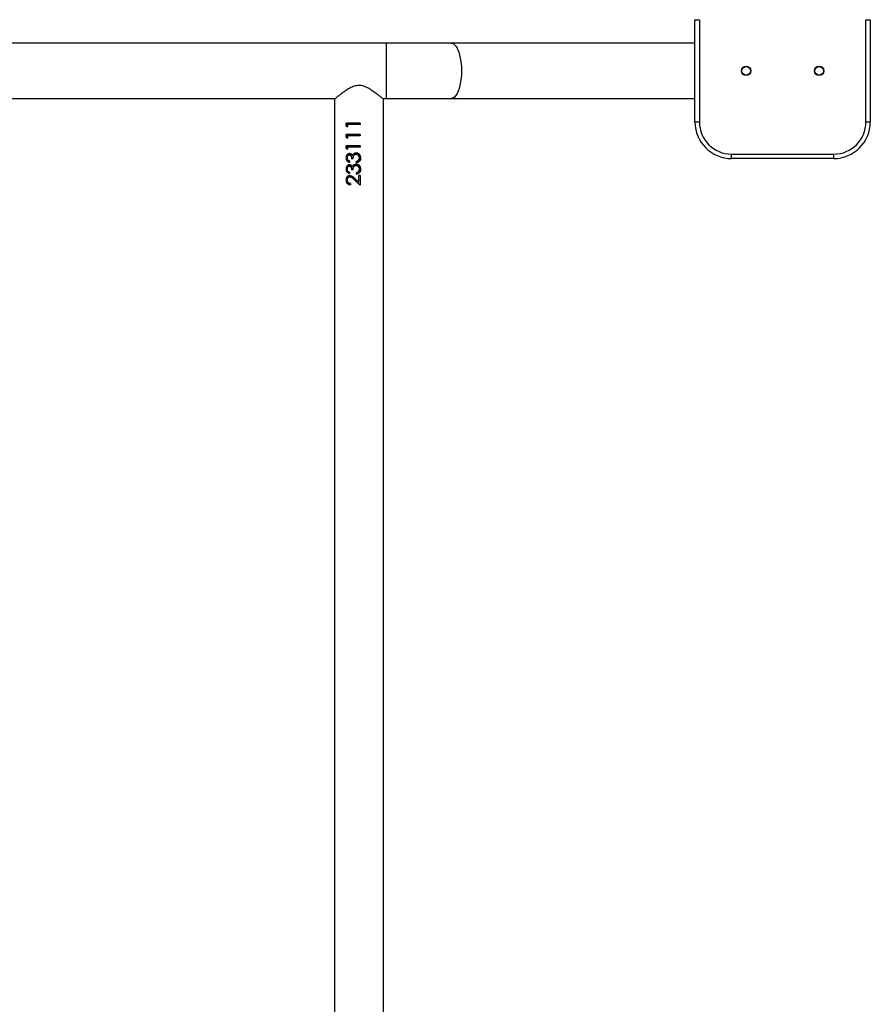
# Model space of a CAD drawing. Units: millimetres. Extents: x -4534 to 378594, y -3372 to 4344.
# Drawn here: x 629 to 1211, y 2145 to 2819 of the extents above; entities that cross this region are included whole.
import ezdxf

# ---------------------------------------------------------------- set-up
doc = ezdxf.new("R2010")
doc.units = ezdxf.units.MM
doc.layers.add('Toestel 2D', color=7, linetype='Continuous', lineweight=20)

# ---------------------------------------------------------------- blocks, each defined once
blk = doc.blocks.new('2314__')
at = {"color": 7, "linetype": 'Continuous', "lineweight": 25}
for p, q in [((4793.2, -749.07), (4796.2, -749.07)), ((4793.2, -819.07), (4793.2, -749.07)), ((4796.2, -749.07), (4796.2, -819.07)), ((4910.2, -819.07), (4910.2, -749.07)), ((4910.2, -749.07), (4913.2, -749.07)), ((4913.2, -749.07), (4913.2, -819.07)), ((4581.89, -765.07), (2923.81, -765.07)), ((4626.3, -765.07), (4581.89, -765.07)), ((4581.89, -765.07), (4581.89, -803.07)), ((4793.2, -765.07), (4626.3, -765.07)), ((4255.47, -803.07), (4546.93, -803.07)), ((4546.35, -803.57), (4546.35, -1864.57)), ((4579.47, -803.07), (4581.89, -803.07)), ((4580.05, -1864.57), (4580.05, -803.56)), ((4581.89, -803.07), (4626.3, -803.07)), ((4626.3, -803.07), (4793.2, -803.07)), ((4554.54, -821.8), (4554.54, -819.95)), ((4564.11, -819.95), (4554.54, -819.95)), ((4554.54, -821.8), (4555.44, -822.38)), ((4554.54, -821.8), (4554.8, -821.8)), ((4554.8, -821.8), (4554.8, -819.95)), ((4555.44, -822.23), (4554.8, -821.8)), ((4555.44, -820.84), (4555.44, -822.38)), ((4564.11, -820.84), (4555.44, -820.84)), ((4564.08, -819.95), (4564.08, -820.84)), ((4564.11, -819.95), (4564.11, -820.84)), ((4793.2, -819.07), (4796.2, -819.07)), ((4910.2, -819.07), (4913.2, -819.07)), ((4554.54, -829.49), (4554.54, -827.64)), ((4564.11, -827.64), (4554.54, -827.64)), ((4554.8, -829.49), (4554.8, -827.64)), ((4555.44, -828.54), (4555.44, -830.07)), ((4564.11, -828.54), (4555.44, -828.54)), ((4564.08, -827.64), (4564.08, -828.54)), ((4564.11, -827.64), (4564.11, -828.54)), ((4554.54, -829.49), (4555.44, -830.07)), ((4554.54, -829.49), (4554.8, -829.49)), ((4554.54, -837.18), (4554.54, -835.33)), ((4564.11, -835.33), (4554.54, -835.33)), ((4555.44, -829.92), (4554.8, -829.49)), ((4554.8, -837.18), (4554.8, -835.33)), ((4564.08, -835.33), (4564.08, -836.23)), ((4564.11, -835.33), (4564.11, -836.23)), ((4554.54, -837.18), (4555.44, -837.77)), ((4554.54, -837.18), (4554.8, -837.18)), ((4555.44, -837.61), (4554.8, -837.18)), ((4555.44, -836.23), (4555.44, -837.77)), ((4564.11, -836.23), (4555.44, -836.23)), ((4556.62, -841.61), (4556.82, -841.61)), ((4558.57, -841.88), (4558.7, -841.88)), ((4561.23, -841.1), (4561.29, -841.1)), ((4818.2, -844.07), (4818.2, -841.07)), ((4818.2, -841.07), (4888.2, -841.07)), ((4888.2, -844.07), (4888.2, -841.07)), ((4556.6, -845.72), (4556.6, -846.61)), ((4559.15, -844.18), (4558.16, -844.18)), ((4561.23, -848.79), (4561.29, -848.79)), ((4561.42, -847), (4561.42, -846.1)), ((4561.42, -846.1), (4561.47, -846.1)), ((4561.47, -847), (4561.47, -846.1)), ((4562.81, -845.32), (4563.2, -844.56)), ((4564.36, -843.66), (4564.33, -843.66)), ((4888.2, -844.07), (4818.2, -844.07)), ((4556.6, -853.41), (4556.6, -854.31)), ((4556.62, -849.31), (4556.82, -849.31)), ((4559.15, -851.87), (4558.16, -851.87)), ((4558.57, -849.58), (4558.7, -849.58)), ((4561.42, -854.69), (4561.42, -853.79)), ((4561.42, -853.79), (4561.47, -853.79)), ((4561.47, -854.69), (4561.47, -853.79)), ((4562.81, -853.01), (4563.2, -852.25)), ((4564.11, -855.59), (4563.08, -855.59)), ((4563.08, -860.24), (4563.08, -855.59)), ((4563.08, -860.24), (4563.08, -855.59)), ((4564.08, -855.59), (4564.08, -862.38)), ((4564.11, -855.59), (4564.11, -862.38)), ((4564.36, -851.35), (4564.33, -851.35)), ((4556.97, -855.72), (4557.16, -855.72)), ((4557.31, -861.1), (4557.31, -862)), ((4559.99, -858.5), (4564.11, -862.38)), ((4559.99, -858.5), (4560.08, -858.5)), ((4563.21, -861.54), (4560.08, -858.5)), ((4563.08, -860.24), (4560.42, -857.74)), ((4563.08, -860.24), (4563.08, -860.24))]:
    blk.add_line(p, q, dxfattribs=at)
at = {"color": 7, "linetype": 'Continuous', "lineweight": 25, "flags": 128}
blk.add_lwpolyline([(4626.3, -765.07), (4626.78, -765.11), (4627.74, -765.46), (4628.66, -766.16), (4629.54, -767.2), (4630.36, -768.54), (4631.1, -770.18), (4631.76, -772.08), (4632.31, -774.19), (4632.75, -776.5), (4633.08, -778.94), (4633.27, -781.48), (4633.34, -784.07), (4633.27, -786.65), (4633.08, -789.19), (4632.75, -791.64), (4632.31, -793.94), (4631.76, -796.06), (4631.1, -797.95), (4630.36, -799.59), (4629.54, -800.94), (4628.66, -801.97), (4627.74, -802.67), (4626.78, -803.02), (4626.3, -803.07)], dxfattribs=at)
at = {"color": 7, "linetype": 'Continuous', "lineweight": 25}
for centre, radius in [((4828.2, -784.07), 3.25), ((4828.2, -784.07), 3), ((4878.2, -784.07), 3.25), ((4878.2, -784.07), 3)]:
    blk.add_circle(centre, radius, dxfattribs=at)
for centre, radius, start, end in [((4818.2, -819.07), 25, 180, 270), ((4818.2, -819.07), 22, 180, 270), ((4888.2, -819.07), 22, 270, 0), ((4888.2, -819.07), 25, 270, 0)]:
    blk.add_arc(centre, radius, start, end, dxfattribs=at)
for points, knots in [([(4546.35, -803.57), (4546.38, -803.54), (4546.45, -803.48), (4546.96, -803.05), (4547.73, -802.39), (4548.88, -801.43), (4550.47, -800.13), (4552.55, -798.53), (4554.94, -796.85), (4557.66, -795.24), (4560.66, -794.05), (4563.84, -793.74), (4566.59, -794.36), (4568.93, -795.38), (4571.27, -796.72), (4573.69, -798.39), (4575.85, -800.06), (4577.54, -801.43), (4578.69, -802.4), (4579.48, -803.08), (4579.96, -803.49), (4580.02, -803.54), (4580.05, -803.56)], [0, 0, 0, 0, 0.040948, 0.083286, 0.124196, 0.16611, 0.222641, 0.28079, 0.338633, 0.397882, 0.458843, 0.510853, 0.562836, 0.605635, 0.649539, 0.713932, 0.780186, 0.828962, 0.87897, 0.919143, 0.960412, 1, 1, 1, 1]), ([(4556.63, -840.72), (4556.46, -840.73), (4556.13, -840.75), (4555.67, -840.95), (4555.26, -841.24), (4554.81, -841.75), (4554.41, -842.55), (4554.35, -843.28), (4554.32, -843.64)], [0, 0, 0, 0, 0.125175, 0.250376, 0.375578, 0.50078, 0.750341, 1, 1, 1, 1]), ([(4554.59, -843.64), (4554.61, -843.28), (4554.67, -842.56), (4555.05, -841.75), (4555.49, -841.24), (4555.89, -840.95), (4556.27, -840.79), (4556.58, -840.73), (4556.74, -840.72), (4556.82, -840.72)], [0, 0, 0, 0, 0.252805, 0.503934, 0.628887, 0.753092, 0.876672, 0.938334, 1, 1, 1, 1]), ([(4555.21, -843.62), (4555.22, -843.39), (4555.25, -842.92), (4555.52, -842.26), (4555.9, -841.84), (4556.3, -841.64), (4556.52, -841.62), (4556.62, -841.61)], [0, 0, 0, 0, 0.2504227, 0.5002732, 0.7497518, 0.8749077, 1, 1, 1, 1]), ([(4556.62, -841.61), (4556.75, -841.63), (4557.01, -841.65), (4557.36, -841.86), (4557.64, -842.16), (4557.9, -842.65), (4558.12, -843.34), (4558.15, -843.9), (4558.16, -844.18)], [0, 0, 0, 0, 0.124812, 0.249699, 0.366737, 0.499747, 0.749762, 1, 1, 1, 1]), ([(4558.57, -841.88), (4558.45, -841.72), (4558.22, -841.38), (4557.75, -841), (4557.29, -840.8), (4556.91, -840.73), (4556.72, -840.72), (4556.63, -840.72)], [0, 0, 0, 0, 0.250112, 0.49991, 0.749593, 0.874735, 1, 1, 1, 1]), ([(4556.63, -840.72), (4556.66, -840.72), (4556.73, -840.72), (4556.79, -840.72), (4556.82, -840.72)], [0, 0, 0, 0, 0.499827, 1, 1, 1, 1]), ([(4558.31, -844.18), (4558.3, -843.9), (4558.27, -843.34), (4558.06, -842.66), (4557.81, -842.17), (4557.54, -841.87), (4557.25, -841.69), (4557.01, -841.62), (4556.88, -841.62), (4556.82, -841.61)], [0, 0, 0, 0, 0.252592, 0.504303, 0.631146, 0.753988, 0.877186, 0.938607, 1, 1, 1, 1]), ([(4559.39, -840.8), (4559.22, -840.95), (4558.87, -841.26), (4558.67, -841.68), (4558.57, -841.88)], [0, 0, 0, 0, 0.499925, 1, 1, 1, 1]), ([(4558.7, -841.88), (4558.8, -841.68), (4559, -841.26), (4559.34, -840.95), (4559.51, -840.8)], [0, 0, 0, 0, 0.501972, 1, 1, 1, 1]), ([(4559.15, -844.18), (4559.17, -843.83), (4559.21, -843.14), (4559.44, -842.28), (4559.84, -841.71), (4560.24, -841.38), (4560.63, -841.19), (4560.97, -841.11), (4561.14, -841.1), (4561.23, -841.1)], [0, 0, 0, 0, 0.250517, 0.49983, 0.62481, 0.749861, 0.874765, 0.937345, 1, 1, 1, 1]), ([(4559.39, -840.8), (4559.66, -840.63), (4560.19, -840.28), (4560.82, -840.23), (4561.14, -840.2)], [0, 0, 0, 0, 0.499981, 1, 1, 1, 1]), ([(4559.39, -840.8), (4559.41, -840.8), (4559.45, -840.8), (4559.49, -840.8), (4559.51, -840.8)], [0, 0, 0, 0, 0.499741, 1, 1, 1, 1]), ([(4559.51, -840.8), (4559.76, -840.63), (4560.27, -840.28), (4560.89, -840.23), (4561.2, -840.2)], [0, 0, 0, 0, 0.5015386, 1, 1, 1, 1]), ([(4564.36, -843.66), (4564.32, -843.22), (4564.25, -842.34), (4563.54, -841.19), (4562.45, -840.37), (4561.58, -840.26), (4561.14, -840.2)], [0, 0, 0, 0, 0.251143, 0.500832, 0.750468, 1, 1, 1, 1]), ([(4561.14, -840.2), (4561.15, -840.2), (4561.17, -840.2), (4561.19, -840.2), (4561.2, -840.2)], [0, 0, 0, 0, 0.499749, 1, 1, 1, 1]), ([(4561.23, -841.1), (4561.38, -841.11), (4561.68, -841.13), (4562.12, -841.3), (4562.49, -841.57), (4562.92, -842.02), (4563.28, -842.72), (4563.32, -843.34), (4563.34, -843.65)], [0, 0, 0, 0, 0.125108, 0.250205, 0.37536, 0.500627, 0.749902, 1, 1, 1, 1]), ([(4563.2, -842.69), (4563.09, -842.42), (4562.93, -842.01), (4562.52, -841.57), (4562.15, -841.31), (4561.73, -841.13), (4561.43, -841.11), (4561.29, -841.1)], [0, 0, 0, 0, 0.323958, 0.494534, 0.663977, 0.832268, 1, 1, 1, 1]), ([(4563.19, -840.99), (4563.29, -841.08), (4563.71, -841.44), (4564.21, -842.36), (4564.29, -843.23), (4564.33, -843.66)], [0, 0, 0, 0, 0.124885, 0.560738, 1, 1, 1, 1]), ([(4554.32, -843.64), (4554.35, -843.99), (4554.4, -844.71), (4554.9, -845.64), (4555.66, -846.31), (4556.28, -846.51), (4556.6, -846.61)], [0, 0, 0, 0, 0.249956, 0.499727, 0.749534, 1, 1, 1, 1]), ([(4554.32, -843.64), (4554.37, -843.64), (4554.45, -843.64), (4554.54, -843.64), (4554.59, -843.64)], [0, 0, 0, 0, 0.500063, 1, 1, 1, 1]), ([(4556.63, -848.41), (4556.46, -848.42), (4556.13, -848.44), (4555.67, -848.64), (4555.26, -848.93), (4554.81, -849.44), (4554.41, -850.25), (4554.35, -850.97), (4554.32, -851.33)], [0, 0, 0, 0, 0.125174, 0.250375, 0.375561, 0.500782, 0.750342, 1, 1, 1, 1]), ([(4556.6, -846.53), (4556.36, -846.45), (4555.82, -846.27), (4555.15, -845.63), (4554.66, -844.71), (4554.61, -843.99), (4554.59, -843.64)], [0, 0, 0, 0, 0.203465, 0.466413, 0.732174, 1, 1, 1, 1]), ([(4554.59, -851.33), (4554.61, -850.97), (4554.67, -850.25), (4555.05, -849.44), (4555.49, -848.93), (4555.89, -848.64), (4556.27, -848.48), (4556.58, -848.42), (4556.74, -848.41), (4556.82, -848.41)], [0, 0, 0, 0, 0.252803, 0.503931, 0.628904, 0.753094, 0.876673, 0.938334, 1, 1, 1, 1]), ([(4556.6, -845.72), (4556.4, -845.62), (4556.02, -845.42), (4555.54, -844.96), (4555.25, -844.32), (4555.23, -843.86), (4555.21, -843.62)], [0, 0, 0, 0, 0.250567, 0.500432, 0.749915, 1, 1, 1, 1]), ([(4558.57, -849.58), (4558.45, -849.41), (4558.22, -849.07), (4557.75, -848.69), (4557.29, -848.49), (4556.91, -848.42), (4556.72, -848.41), (4556.63, -848.41)], [0, 0, 0, 0, 0.250081, 0.499886, 0.749594, 0.874732, 1, 1, 1, 1]), ([(4556.63, -848.41), (4556.66, -848.41), (4556.73, -848.41), (4556.79, -848.41), (4556.82, -848.41)], [0, 0, 0, 0, 0.499827, 1, 1, 1, 1]), ([(4559.39, -848.49), (4559.22, -848.65), (4558.87, -848.95), (4558.67, -849.37), (4558.57, -849.58)], [0, 0, 0, 0, 0.499992, 1, 1, 1, 1]), ([(4558.7, -849.58), (4558.8, -849.37), (4559, -848.95), (4559.34, -848.65), (4559.51, -848.49)], [0, 0, 0, 0, 0.501903, 1, 1, 1, 1]), ([(4559.15, -851.87), (4559.17, -851.52), (4559.21, -850.83), (4559.44, -849.97), (4559.84, -849.41), (4560.24, -849.07), (4560.63, -848.88), (4560.97, -848.8), (4561.14, -848.8), (4561.23, -848.79)], [0, 0, 0, 0, 0.250517, 0.49983, 0.62481, 0.749861, 0.874765, 0.937345, 1, 1, 1, 1]), ([(4559.39, -848.49), (4559.66, -848.32), (4560.19, -847.97), (4560.82, -847.92), (4561.14, -847.9)], [0, 0, 0, 0, 0.499966, 1, 1, 1, 1]), ([(4559.39, -848.49), (4559.41, -848.49), (4559.45, -848.49), (4559.49, -848.49), (4559.51, -848.49)], [0, 0, 0, 0, 0.499741, 1, 1, 1, 1]), ([(4559.51, -848.49), (4559.76, -848.32), (4560.27, -847.97), (4560.89, -847.92), (4561.2, -847.9)], [0, 0, 0, 0, 0.501523, 1, 1, 1, 1]), ([(4564.36, -851.35), (4564.32, -850.91), (4564.25, -850.03), (4563.54, -848.88), (4562.45, -848.07), (4561.58, -847.95), (4561.14, -847.9)], [0, 0, 0, 0, 0.251123, 0.500833, 0.750471, 1, 1, 1, 1]), ([(4561.14, -847.9), (4561.15, -847.9), (4561.17, -847.9), (4561.19, -847.9), (4561.2, -847.9)], [0, 0, 0, 0, 0.499749, 1, 1, 1, 1]), ([(4561.23, -848.79), (4561.38, -848.8), (4561.68, -848.82), (4562.12, -849), (4562.49, -849.27), (4562.92, -849.71), (4563.28, -850.41), (4563.32, -851.03), (4563.34, -851.34)], [0, 0, 0, 0, 0.1251028, 0.2501979, 0.3753689, 0.500634, 0.7499058, 1, 1, 1, 1]), ([(4563.2, -850.38), (4563.09, -850.11), (4562.93, -849.7), (4562.52, -849.27), (4562.15, -849), (4561.73, -848.82), (4561.43, -848.8), (4561.29, -848.79)], [0, 0, 0, 0, 0.323924, 0.494503, 0.663976, 0.83227, 1, 1, 1, 1]), ([(4561.42, -847), (4561.81, -846.9), (4562.6, -846.71), (4563.46, -846.09), (4563.94, -845.43), (4564.28, -844.69), (4564.33, -844.07), (4564.36, -843.66)], [0, 0, 0, 0, 0.250218, 0.499612, 0.624987, 0.750153, 1, 1, 1, 1]), ([(4562.8, -845.32), (4562.59, -845.5), (4562.19, -845.86), (4561.68, -846.02), (4561.42, -846.1)], [0, 0, 0, 0, 0.498847, 1, 1, 1, 1]), ([(4561.47, -846.1), (4561.72, -846.02), (4562.22, -845.86), (4562.61, -845.5), (4562.81, -845.32)], [0, 0, 0, 0, 0.49931, 1, 1, 1, 1]), ([(4563.34, -843.65), (4563.32, -843.95), (4563.29, -844.55), (4562.96, -845.06), (4562.8, -845.32)], [0, 0, 0, 0, 0.500676, 1, 1, 1, 1]), ([(4562.8, -845.32), (4562.8, -845.32), (4562.8, -845.32), (4562.81, -845.32), (4562.81, -845.32)], [0, 0, 0, 0, 0.500003, 1, 1, 1, 1]), ([(4564.33, -843.66), (4564.3, -844.07), (4564.25, -844.69), (4563.91, -845.43), (4563.61, -845.91), (4563.3, -846.11), (4563.17, -846.2)], [0, 0, 0, 0, 0.419668, 0.628972, 0.837563, 1, 1, 1, 1]), ([(4563.19, -848.69), (4563.29, -848.77), (4563.71, -849.13), (4564.21, -850.05), (4564.29, -850.92), (4564.33, -851.35)], [0, 0, 0, 0, 0.12489, 0.56076, 1, 1, 1, 1]), ([(4554.32, -851.33), (4554.35, -851.69), (4554.4, -852.4), (4554.9, -853.33), (4555.66, -854), (4556.28, -854.21), (4556.6, -854.31)], [0, 0, 0, 0, 0.249958, 0.499706, 0.749533, 1, 1, 1, 1]), ([(4554.32, -851.33), (4554.37, -851.33), (4554.45, -851.33), (4554.54, -851.33), (4554.59, -851.33)], [0, 0, 0, 0, 0.500063, 1, 1, 1, 1]), ([(4556.6, -854.22), (4556.36, -854.14), (4555.82, -853.96), (4555.15, -853.33), (4554.66, -852.4), (4554.61, -851.69), (4554.59, -851.33)], [0, 0, 0, 0, 0.203467, 0.466435, 0.732172, 1, 1, 1, 1]), ([(4555.21, -851.32), (4555.22, -851.08), (4555.25, -850.61), (4555.52, -849.96), (4555.9, -849.53), (4556.3, -849.33), (4556.52, -849.31), (4556.62, -849.31)], [0, 0, 0, 0, 0.250461, 0.50027, 0.749744, 0.874915, 1, 1, 1, 1]), ([(4556.6, -853.41), (4556.4, -853.31), (4556.02, -853.11), (4555.54, -852.65), (4555.25, -852.01), (4555.23, -851.55), (4555.21, -851.32)], [0, 0, 0, 0, 0.250567, 0.500432, 0.749915, 1, 1, 1, 1]), ([(4556.62, -849.31), (4556.75, -849.32), (4557.01, -849.35), (4557.36, -849.56), (4557.64, -849.86), (4557.9, -850.35), (4558.12, -851.03), (4558.15, -851.59), (4558.16, -851.87)], [0, 0, 0, 0, 0.12481, 0.249679, 0.366715, 0.499753, 0.749765, 1, 1, 1, 1]), ([(4558.31, -851.87), (4558.3, -851.59), (4558.27, -851.03), (4558.06, -850.35), (4557.81, -849.87), (4557.54, -849.56), (4557.25, -849.39), (4557.01, -849.32), (4556.88, -849.31), (4556.82, -849.31)], [0, 0, 0, 0, 0.25259, 0.504298, 0.631141, 0.754008, 0.877187, 0.938607, 1, 1, 1, 1]), ([(4561.42, -854.69), (4561.81, -854.59), (4562.6, -854.4), (4563.46, -853.78), (4563.94, -853.12), (4564.28, -852.38), (4564.33, -851.76), (4564.36, -851.35)], [0, 0, 0, 0, 0.250212, 0.499601, 0.624973, 0.750159, 1, 1, 1, 1]), ([(4562.8, -853.01), (4562.59, -853.19), (4562.19, -853.55), (4561.68, -853.71), (4561.42, -853.79)], [0, 0, 0, 0, 0.498811, 1, 1, 1, 1]), ([(4561.47, -853.79), (4561.72, -853.71), (4562.22, -853.55), (4562.61, -853.19), (4562.81, -853.01)], [0, 0, 0, 0, 0.499348, 1, 1, 1, 1]), ([(4563.34, -851.34), (4563.32, -851.64), (4563.29, -852.25), (4562.96, -852.76), (4562.8, -853.01)], [0, 0, 0, 0, 0.500676, 1, 1, 1, 1]), ([(4562.8, -853.01), (4562.8, -853.01), (4562.8, -853.01), (4562.81, -853.01), (4562.81, -853.01)], [0, 0, 0, 0, 0.500003, 1, 1, 1, 1]), ([(4564.33, -851.35), (4564.3, -851.77), (4564.25, -852.38), (4563.91, -853.12), (4563.61, -853.6), (4563.3, -853.8), (4563.17, -853.89)], [0, 0, 0, 0, 0.4196527, 0.6289862, 0.8375694, 1, 1, 1, 1]), ([(4556.97, -855.72), (4556.61, -855.76), (4555.88, -855.84), (4555.14, -856.43), (4554.71, -857.04), (4554.39, -857.74), (4554.35, -858.34), (4554.32, -858.74)], [0, 0, 0, 0, 0.2496144, 0.4993411, 0.6247013, 0.7500763, 1, 1, 1, 1]), ([(4554.32, -858.74), (4554.36, -859.17), (4554.41, -859.83), (4554.78, -860.59), (4555.27, -861.24), (4556.1, -861.86), (4556.91, -861.95), (4557.31, -862)], [0, 0, 0, 0, 0.249989, 0.375062, 0.500517, 0.749748, 1, 1, 1, 1]), ([(4554.32, -858.74), (4554.37, -858.74), (4554.45, -858.74), (4554.54, -858.74), (4554.59, -858.74)], [0, 0, 0, 0, 0.500063, 1, 1, 1, 1]), ([(4554.59, -858.74), (4554.61, -858.34), (4554.65, -857.75), (4554.96, -857.04), (4555.38, -856.44), (4556.09, -855.84), (4556.81, -855.76), (4557.16, -855.72)], [0, 0, 0, 0, 0.253438, 0.379901, 0.505625, 0.753913, 1, 1, 1, 1]), ([(4557.31, -861.96), (4556.98, -861.92), (4556.45, -861.86), (4555.83, -861.48), (4555.39, -861.08), (4555.03, -860.58), (4554.67, -859.82), (4554.62, -859.17), (4554.59, -858.74)], [0, 0, 0, 0, 0.216432, 0.345546, 0.475271, 0.605796, 0.737224, 1, 1, 1, 1]), ([(4555.21, -858.78), (4555.23, -858.51), (4555.27, -857.95), (4555.68, -857.24), (4556.18, -856.81), (4556.61, -856.66), (4556.86, -856.62), (4556.98, -856.62), (4557.05, -856.61)], [0, 0, 0, 0, 0.249907, 0.499512, 0.749117, 0.874425, 0.937192, 1, 1, 1, 1]), ([(4557.31, -861.1), (4557.03, -861.06), (4556.61, -861), (4556.11, -860.72), (4555.78, -860.44), (4555.52, -860.09), (4555.27, -859.55), (4555.23, -859.09), (4555.21, -858.78)], [0, 0, 0, 0, 0.249919, 0.375141, 0.500269, 0.625767, 0.750628, 1, 1, 1, 1]), ([(4556.97, -855.72), (4557.31, -855.75), (4557.97, -855.81), (4559.16, -856.54), (4559.92, -857.26), (4560.42, -857.74)], [0, 0, 0, 0, 0.249508, 0.499243, 1, 1, 1, 1]), ([(4557.05, -856.61), (4557.34, -856.65), (4557.92, -856.72), (4558.9, -857.45), (4559.55, -858.08), (4559.99, -858.5)], [0, 0, 0, 0, 0.249001, 0.498913, 1, 1, 1, 1]), ([(4557.05, -856.61), (4557.08, -856.61), (4557.14, -856.61), (4557.2, -856.61), (4557.23, -856.61)], [0, 0, 0, 0, 0.500222, 1, 1, 1, 1]), ([(4560.08, -858.5), (4559.66, -858.08), (4559.03, -857.45), (4558.08, -856.72), (4557.51, -856.65), (4557.23, -856.61)], [0, 0, 0, 0, 0.5032614, 0.7529426, 1, 1, 1, 1])]:
    blk.add_open_spline(points, degree=3, knots=knots, dxfattribs=at)
blk = doc.blocks.new('VPL-15-2314-GM')
at = {"layer": 'Toestel 2D'}
blk.add_blockref('2314__', (-3701.77, 3568.13), dxfattribs=at)

msp = doc.modelspace()

# ---------------------------------------------------------------- block references
msp.add_blockref('VPL-15-2314-GM', (0, 0))

doc.saveas('drawing.dxf')
